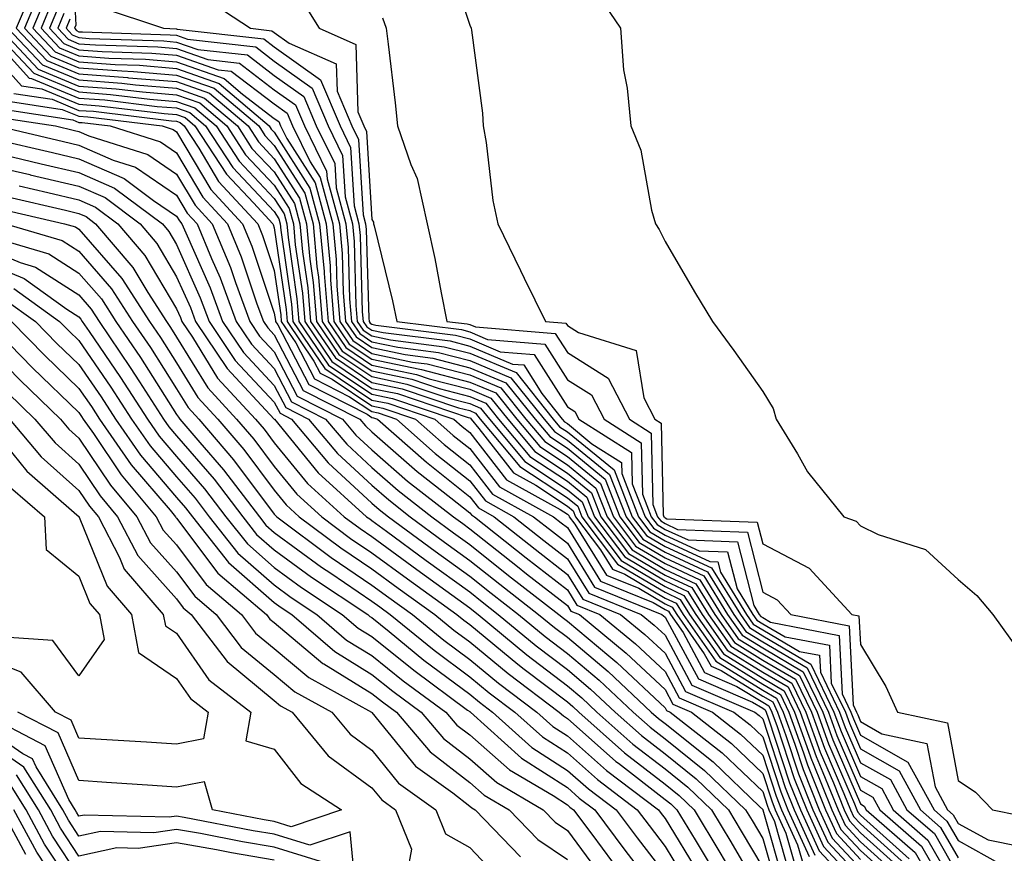
# Model space of a CAD drawing. Units: inches. Extents: x 1018643 to 1021283, y 7226618 to 7229258.
# Drawn here: x 1019472 to 1019573, y 7227217 to 7227303 of the extents above; entities that cross this region are included whole.
import ezdxf

# ---------------------------------------------------------------- set-up
doc = ezdxf.new("R2010")
doc.units = ezdxf.units.IN
doc.header["$MEASUREMENT"] = 0
doc.layers.add('Contour_10187226', color=7, linetype='Continuous', true_color=0x4914c9)

msp = doc.modelspace()

# ---------------------------------------------------------------- linework, layer by layer
at = {"layer": 'Contour_10187226'}
for points in [[(1019477.29, 7227311.16, 3043), (1019477.72, 7227302.25, 3043), (1019477.58, 7227301.92, 3043), (1019477.81, 7227301.69, 3043), (1019478.05, 7227301.57, 3043), (1019478.42, 7227301.55, 3043), (1019487.39, 7227301.26, 3043), (1019488.05, 7227301.2, 3043), (1019489.16, 7227300.81, 3043), (1019496.15, 7227300.01, 3043), (1019498.05, 7227298.56, 3043), (1019501.92, 7227295.79, 3043), (1019503.56, 7227291.92, 3043), (1019505.04, 7227288.91, 3043), (1019505.31, 7227284.65, 3043), (1019506.06, 7227281.92, 3043), (1019506.22, 7227280.08, 3043), (1019506.41, 7227273.56, 3043), (1019506.55, 7227271.92, 3043), (1019507.15, 7227271.02, 3043), (1019508.05, 7227270.44, 3043), (1019509.94, 7227270.03, 3043), (1019515.45, 7227269.32, 3043), (1019518.05, 7227268.66, 3043), (1019522.8, 7227266.67, 3043), (1019526.6, 7227261.92, 3043), (1019527.26, 7227261.14, 3043), (1019528.05, 7227260.61, 3043), (1019532.84, 7227256.71, 3043), (1019534.7, 7227251.92, 3043), (1019536.15, 7227250.01, 3043), (1019538.05, 7227248.87, 3043), (1019542.81, 7227246.69, 3043), (1019545.76, 7227241.92, 3043), (1019546.7, 7227240.57, 3043), (1019548.05, 7227239.73, 3043), (1019552.98, 7227236.84, 3043), (1019555.34, 7227231.92, 3043), (1019556.07, 7227229.93, 3043), (1019558.05, 7227225.34, 3043), (1019560.23, 7227224.11, 3043), (1019561.42, 7227221.92, 3043), (1019564.96, 7227218.83, 3043), (1019568.05, 7227213.44, 3043)], [(1019515.65, 7227309.52, 3048), (1019518.05, 7227302.25, 3048), (1019518.22, 7227301.92, 3048), (1019518.23, 7227301.74, 3048), (1019519.35, 7227293.23, 3048), (1019519.43, 7227291.92, 3048), (1019519.74, 7227290.24, 3048), (1019520.42, 7227284.28, 3048), (1019520.94, 7227281.92, 3048), (1019523.24, 7227277.12, 3048), (1019523.62, 7227276.35, 3048), (1019525.81, 7227271.92, 3048), (1019527.88, 7227271.74, 3048), (1019528.05, 7227271.49, 3048), (1019529.19, 7227270.77, 3048), (1019535.09, 7227268.95, 3048), (1019535.87, 7227264.09, 3048), (1019537, 7227261.92, 3048), (1019537.64, 7227261.51, 3048), (1019537.86, 7227252.12, 3048), (1019537.93, 7227251.92, 3048), (1019537.98, 7227251.86, 3048), (1019538.05, 7227251.82, 3048), (1019538.25, 7227251.72, 3048), (1019547.48, 7227251.35, 3048), (1019548.05, 7227249.15, 3048), (1019552.79, 7227246.65, 3048), (1019557.16, 7227241.92, 3048), (1019557.9, 7227241.78, 3048), (1019558.05, 7227238.83, 3048), (1019560.67, 7227234.54, 3048), (1019561.85, 7227231.92, 3048), (1019566.95, 7227230.83, 3048), (1019568.05, 7227224.91, 3048), (1019569.84, 7227223.72, 3048), (1019571.56, 7227221.92, 3048), (1019576.96, 7227220.83, 3048)], [(1019473.52, 7227306.45, 3036), (1019471.62, 7227301.92, 3036), (1019474.75, 7227298.62, 3036), (1019478.05, 7227297.25, 3036), (1019483.01, 7227296.88, 3036), (1019483.11, 7227296.86, 3036), (1019488.05, 7227296.47, 3036), (1019491.41, 7227295.28, 3036), (1019495.36, 7227291.92, 3036), (1019496.42, 7227290.3, 3036), (1019498.05, 7227288.56, 3036), (1019500.64, 7227284.52, 3036), (1019501.35, 7227281.92, 3036), (1019501.68, 7227278.29, 3036), (1019502.02, 7227275.9, 3036), (1019502.36, 7227271.92, 3036), (1019504.65, 7227268.52, 3036), (1019508.05, 7227266.26, 3036), (1019511.63, 7227265.49, 3036), (1019515.9, 7227264.07, 3036), (1019518.05, 7227263.5, 3036), (1019519.17, 7227263.03, 3036), (1019520.07, 7227261.92, 3036), (1019523.7, 7227257.58, 3036), (1019528.05, 7227254.69, 3036), (1019529.58, 7227253.44, 3036), (1019530.18, 7227251.92, 3036), (1019533.56, 7227247.43, 3036), (1019538.05, 7227244.77, 3036), (1019539.99, 7227243.87, 3036), (1019541.2, 7227241.92, 3036), (1019544.03, 7227237.9, 3036), (1019548.05, 7227235.4, 3036), (1019550.25, 7227234.11, 3036), (1019551.3, 7227231.92, 3036), (1019553.09, 7227226.96, 3036), (1019553.16, 7227226.82, 3036), (1019555.12, 7227221.92, 3036), (1019556.04, 7227219.91, 3036), (1019558.05, 7227217.74, 3036), (1019561.12, 7227214.99, 3036)], [(1019474.11, 7227305.85, 3037), (1019472.47, 7227301.92, 3037), (1019475.18, 7227299.05, 3037), (1019478.05, 7227297.86, 3037), (1019482.43, 7227297.55, 3037), (1019483.63, 7227297.51, 3037), (1019488.05, 7227297.13, 3037), (1019491.91, 7227295.79, 3037), (1019496.45, 7227291.92, 3037), (1019497.08, 7227290.94, 3037), (1019498.05, 7227289.93, 3037), (1019501.17, 7227285.05, 3037), (1019502.02, 7227281.92, 3037), (1019502.42, 7227277.55, 3037), (1019502.58, 7227276.45, 3037), (1019502.95, 7227271.92, 3037), (1019505.01, 7227268.87, 3037), (1019508.05, 7227266.84, 3037), (1019512.12, 7227266, 3037), (1019514.92, 7227265.06, 3037), (1019518.05, 7227264.24, 3037), (1019519.69, 7227263.56, 3037), (1019521.01, 7227261.92, 3037), (1019524.21, 7227258.09, 3037), (1019528.05, 7227255.55, 3037), (1019530.04, 7227253.91, 3037), (1019530.82, 7227251.92, 3037), (1019533.93, 7227247.8, 3037), (1019538.05, 7227245.36, 3037), (1019540.39, 7227244.26, 3037), (1019541.85, 7227241.92, 3037), (1019544.41, 7227238.27, 3037), (1019548.05, 7227236.02, 3037), (1019550.64, 7227234.5, 3037), (1019551.88, 7227231.92, 3037), (1019553.52, 7227227.39, 3037), (1019554.22, 7227225.75, 3037), (1019555.76, 7227221.92, 3037), (1019556.48, 7227220.36, 3037), (1019558.05, 7227218.66, 3037), (1019561.59, 7227215.47, 3037)], [(1019474.72, 7227305.26, 3038), (1019473.32, 7227301.92, 3038), (1019475.62, 7227299.5, 3038), (1019478.05, 7227298.48, 3038), (1019481.76, 7227298.21, 3038), (1019484.25, 7227298.13, 3038), (1019488.05, 7227297.82, 3038), (1019492.41, 7227296.28, 3038), (1019497.53, 7227291.92, 3038), (1019497.74, 7227291.61, 3038), (1019498.05, 7227291.28, 3038), (1019501.7, 7227285.57, 3038), (1019502.69, 7227281.92, 3038), (1019503.15, 7227277.02, 3038), (1019503.15, 7227276.82, 3038), (1019503.56, 7227271.92, 3038), (1019505.36, 7227269.24, 3038), (1019508.05, 7227267.45, 3038), (1019512.62, 7227266.49, 3038), (1019513.92, 7227266.04, 3038), (1019518.05, 7227264.99, 3038), (1019520.21, 7227264.07, 3038), (1019521.94, 7227261.92, 3038), (1019524.72, 7227258.6, 3038), (1019528.05, 7227256.39, 3038), (1019530.51, 7227254.38, 3038), (1019531.47, 7227251.92, 3038), (1019534.3, 7227248.17, 3038), (1019538.05, 7227245.94, 3038), (1019540.8, 7227244.67, 3038), (1019542.5, 7227241.92, 3038), (1019544.79, 7227238.66, 3038), (1019548.05, 7227236.65, 3038), (1019551.03, 7227234.89, 3038), (1019552.45, 7227231.92, 3038), (1019553.94, 7227227.82, 3038), (1019555.3, 7227224.67, 3038), (1019556.4, 7227221.92, 3038), (1019556.92, 7227220.79, 3038), (1019558.05, 7227219.58, 3038), (1019562.07, 7227215.94, 3038)], [(1019491.08, 7227304.95, 3045), (1019495.63, 7227301.92, 3045), (1019497.81, 7227301.67, 3045), (1019498.05, 7227301.49, 3045), (1019499.57, 7227300.4, 3045), (1019504.4, 7227298.27, 3045), (1019504.49, 7227295.49, 3045), (1019506, 7227291.92, 3045), (1019506.67, 7227290.55, 3045), (1019507.15, 7227282.82, 3045), (1019507.4, 7227281.92, 3045), (1019507.45, 7227281.31, 3045), (1019507.72, 7227272.25, 3045), (1019507.75, 7227271.92, 3045), (1019507.86, 7227271.74, 3045), (1019508.05, 7227271.63, 3045), (1019508.43, 7227271.53, 3045), (1019516.61, 7227270.49, 3045), (1019518.05, 7227270.12, 3045), (1019521.16, 7227268.81, 3045), (1019524.66, 7227268.52, 3045), (1019528.05, 7227263.17, 3045), (1019528.82, 7227262.68, 3045), (1019529.22, 7227261.92, 3045), (1019534.6, 7227258.48, 3045), (1019534.68, 7227255.28, 3045), (1019536, 7227251.92, 3045), (1019536.88, 7227250.75, 3045), (1019538.05, 7227250.05, 3045), (1019541.53, 7227248.44, 3045), (1019544.46, 7227248.33, 3045), (1019545.42, 7227244.54, 3045), (1019547.05, 7227241.92, 3045), (1019547.46, 7227241.33, 3045), (1019548.05, 7227240.96, 3045), (1019550.34, 7227239.63, 3045), (1019554.89, 7227238.76, 3045), (1019555.07, 7227234.89, 3045), (1019556.51, 7227231.92, 3045), (1019556.92, 7227230.79, 3045), (1019558.05, 7227228.15, 3045), (1019562.02, 7227225.9, 3045), (1019564.2, 7227221.92, 3045), (1019566.26, 7227220.12, 3045), (1019568.05, 7227217, 3045)], [(1019531.3, 7227305.18, 3049), (1019533.48, 7227301.92, 3049), (1019533.81, 7227297.68, 3049), (1019534.19, 7227295.79, 3049), (1019534.56, 7227291.92, 3049), (1019535.56, 7227289.44, 3049), (1019536.67, 7227283.29, 3049), (1019537.08, 7227281.92, 3049), (1019537.44, 7227281.31, 3049), (1019538.05, 7227280.08, 3049), (1019541.07, 7227274.93, 3049), (1019542.9, 7227271.92, 3049), (1019545.09, 7227268.95, 3049), (1019548.05, 7227264.75, 3049), (1019549.13, 7227262.99, 3049), (1019549.44, 7227261.92, 3049), (1019551.6, 7227258.37, 3049), (1019552.63, 7227256.51, 3049), (1019556.36, 7227251.92, 3049), (1019557.61, 7227251.47, 3049), (1019558.05, 7227250.98, 3049), (1019559.86, 7227250.1, 3049), (1019564.7, 7227248.56, 3049), (1019568.05, 7227245.49, 3049), (1019569.97, 7227243.85, 3049), (1019571.59, 7227241.92, 3049), (1019574.3, 7227238.17, 3049)], [(1019475.32, 7227304.65, 3039), (1019474.17, 7227301.92, 3039), (1019476.06, 7227299.93, 3039), (1019478.05, 7227299.11, 3039), (1019481.1, 7227298.87, 3039), (1019484.88, 7227298.76, 3039), (1019488.05, 7227298.5, 3039), (1019492.91, 7227296.78, 3039), (1019494.78, 7227295.18, 3039), (1019498.05, 7227292.7, 3039), (1019498.5, 7227292.37, 3039), (1019498.69, 7227291.92, 3039), (1019499.32, 7227290.65, 3039), (1019502.23, 7227286.1, 3039), (1019503.36, 7227281.92, 3039), (1019503.76, 7227277.62, 3039), (1019503.8, 7227276.16, 3039), (1019504.15, 7227271.92, 3039), (1019505.73, 7227269.6, 3039), (1019508.05, 7227268.05, 3039), (1019512.96, 7227267.02, 3039), (1019513.12, 7227267, 3039), (1019518.05, 7227265.71, 3039), (1019520.73, 7227264.6, 3039), (1019522.87, 7227261.92, 3039), (1019525.23, 7227259.11, 3039), (1019528.05, 7227257.23, 3039), (1019530.98, 7227254.85, 3039), (1019532.12, 7227251.92, 3039), (1019534.67, 7227248.54, 3039), (1019538.05, 7227246.53, 3039), (1019541.2, 7227245.06, 3039), (1019543.15, 7227241.92, 3039), (1019545.17, 7227239.05, 3039), (1019548.05, 7227237.25, 3039), (1019551.42, 7227235.28, 3039), (1019553.04, 7227231.92, 3039), (1019554.37, 7227228.23, 3039), (1019556.37, 7227223.6, 3039), (1019557.04, 7227221.92, 3039), (1019557.36, 7227221.24, 3039), (1019558.05, 7227220.49, 3039), (1019562.56, 7227216.43, 3039)], [(1019475.92, 7227304.05, 3040), (1019475.02, 7227301.92, 3040), (1019476.5, 7227300.36, 3040), (1019478.05, 7227299.71, 3040), (1019480.42, 7227299.54, 3040), (1019485.5, 7227299.38, 3040), (1019488.05, 7227299.17, 3040), (1019492.3, 7227297.68, 3040), (1019493.65, 7227297.53, 3040), (1019498.05, 7227294.17, 3040), (1019499.36, 7227293.23, 3040), (1019499.91, 7227291.92, 3040), (1019501.71, 7227288.25, 3040), (1019502.76, 7227286.63, 3040), (1019504.04, 7227281.92, 3040), (1019504.38, 7227278.25, 3040), (1019504.46, 7227275.51, 3040), (1019504.75, 7227271.92, 3040), (1019506.09, 7227269.95, 3040), (1019508.05, 7227268.64, 3040), (1019512.2, 7227267.76, 3040), (1019513.7, 7227267.56, 3040), (1019518.05, 7227266.45, 3040), (1019521.24, 7227265.1, 3040), (1019523.8, 7227261.92, 3040), (1019525.74, 7227259.62, 3040), (1019528.05, 7227258.07, 3040), (1019531.44, 7227255.32, 3040), (1019532.77, 7227251.92, 3040), (1019535.03, 7227248.91, 3040), (1019538.05, 7227247.12, 3040), (1019541.6, 7227245.47, 3040), (1019543.8, 7227241.92, 3040), (1019545.55, 7227239.42, 3040), (1019548.05, 7227237.88, 3040), (1019551.81, 7227235.67, 3040), (1019553.62, 7227231.92, 3040), (1019554.79, 7227228.66, 3040), (1019557.43, 7227222.53, 3040), (1019557.68, 7227221.92, 3040), (1019557.8, 7227221.67, 3040), (1019558.05, 7227221.39, 3040), (1019563.04, 7227216.9, 3040)], [(1019480.21, 7227304.07, 3044), (1019486.71, 7227301.92, 3044), (1019488.01, 7227301.88, 3044), (1019488.05, 7227301.88, 3044), (1019488.12, 7227301.84, 3044), (1019496.98, 7227300.85, 3044), (1019498.05, 7227300.03, 3044), (1019502.78, 7227296.65, 3044), (1019504.78, 7227291.92, 3044), (1019505.86, 7227289.73, 3044), (1019506.23, 7227283.74, 3044), (1019506.72, 7227281.92, 3044), (1019506.84, 7227280.71, 3044), (1019507.06, 7227272.9, 3044), (1019507.15, 7227271.92, 3044), (1019507.51, 7227271.37, 3044), (1019508.05, 7227271.02, 3044), (1019509.18, 7227270.79, 3044), (1019516.04, 7227269.91, 3044), (1019518.05, 7227269.38, 3044), (1019522.42, 7227267.55, 3044), (1019523.59, 7227267.47, 3044), (1019525.43, 7227264.54, 3044), (1019527.53, 7227261.92, 3044), (1019527.77, 7227261.65, 3044), (1019528.05, 7227261.45, 3044), (1019530.57, 7227259.4, 3044), (1019533.6, 7227257.47, 3044), (1019533.63, 7227256.35, 3044), (1019535.34, 7227251.92, 3044), (1019536.51, 7227250.38, 3044), (1019538.05, 7227249.46, 3044), (1019542.62, 7227247.35, 3044), (1019543.45, 7227247.31, 3044), (1019543.72, 7227246.26, 3044), (1019546.4, 7227241.92, 3044), (1019547.08, 7227240.94, 3044), (1019548.05, 7227240.36, 3044), (1019551.83, 7227238.13, 3044), (1019553.87, 7227237.74, 3044), (1019553.96, 7227236, 3044), (1019555.92, 7227231.92, 3044), (1019556.49, 7227230.36, 3044), (1019558.05, 7227226.74, 3044), (1019561.13, 7227225.01, 3044), (1019562.81, 7227221.92, 3044), (1019565.62, 7227219.48, 3044), (1019568.05, 7227215.22, 3044)], [(1019500.88, 7227304.75, 3046), (1019502.63, 7227301.92, 3046), (1019506.4, 7227300.26, 3046), (1019506.59, 7227293.37, 3046), (1019507.21, 7227291.92, 3046), (1019507.49, 7227291.35, 3046), (1019508.05, 7227282.33, 3046), (1019508.19, 7227282.06, 3046), (1019508.22, 7227281.92, 3046), (1019508.26, 7227281.71, 3046), (1019510.15, 7227274.03, 3046), (1019510.58, 7227271.92, 3046), (1019517.2, 7227271.08, 3046), (1019518.05, 7227270.85, 3046), (1019519.89, 7227270.08, 3046), (1019525.74, 7227269.6, 3046), (1019528.05, 7227265.94, 3046), (1019530.53, 7227264.4, 3046), (1019531.81, 7227261.92, 3046), (1019535.62, 7227259.48, 3046), (1019535.75, 7227254.22, 3046), (1019536.64, 7227251.92, 3046), (1019537.25, 7227251.12, 3046), (1019538.05, 7227250.63, 3046), (1019540.43, 7227249.54, 3046), (1019545.46, 7227249.34, 3046), (1019547.13, 7227242.84, 3046), (1019547.7, 7227241.92, 3046), (1019547.84, 7227241.71, 3046), (1019548.05, 7227241.59, 3046), (1019548.85, 7227241.12, 3046), (1019555.89, 7227239.75, 3046), (1019556.18, 7227233.8, 3046), (1019557.08, 7227231.92, 3046), (1019557.34, 7227231.22, 3046), (1019558.05, 7227229.56, 3046), (1019562.92, 7227226.8, 3046), (1019565.59, 7227221.92, 3046), (1019566.91, 7227220.77, 3046), (1019568.05, 7227218.78, 3046), (1019572.46, 7227216.33, 3046)], [(1019476.52, 7227303.44, 3041), (1019475.88, 7227301.92, 3041), (1019476.94, 7227300.81, 3041), (1019478.05, 7227300.34, 3041), (1019479.76, 7227300.22, 3041), (1019486.13, 7227300.01, 3041), (1019488.05, 7227299.85, 3041), (1019491.25, 7227298.72, 3041), (1019494.48, 7227298.35, 3041), (1019498.05, 7227295.63, 3041), (1019500.21, 7227294.09, 3041), (1019501.13, 7227291.92, 3041), (1019503.41, 7227287.29, 3041), (1019503.46, 7227286.51, 3041), (1019504.71, 7227281.92, 3041), (1019504.99, 7227278.85, 3041), (1019505.11, 7227274.87, 3041), (1019505.35, 7227271.92, 3041), (1019506.44, 7227270.32, 3041), (1019508.05, 7227269.24, 3041), (1019511.45, 7227268.52, 3041), (1019514.29, 7227268.15, 3041), (1019518.05, 7227267.17, 3041), (1019521.76, 7227265.63, 3041), (1019524.74, 7227261.92, 3041), (1019526.24, 7227260.12, 3041), (1019528.05, 7227258.93, 3041), (1019531.91, 7227255.77, 3041), (1019533.41, 7227251.92, 3041), (1019535.4, 7227249.28, 3041), (1019538.05, 7227247.7, 3041), (1019542.01, 7227245.87, 3041), (1019544.46, 7227241.92, 3041), (1019545.93, 7227239.81, 3041), (1019548.05, 7227238.5, 3041), (1019552.2, 7227236.06, 3041), (1019554.19, 7227231.92, 3041), (1019555.22, 7227229.09, 3041), (1019558.05, 7227222.53, 3041), (1019558.43, 7227222.31, 3041), (1019558.65, 7227221.92, 3041), (1019563.67, 7227217.55, 3041), (1019565.34, 7227214.62, 3041)], [(1019477.12, 7227302.86, 3042), (1019476.73, 7227301.92, 3042), (1019477.37, 7227301.24, 3042), (1019478.05, 7227300.96, 3042), (1019479.09, 7227300.88, 3042), (1019486.75, 7227300.63, 3042), (1019488.05, 7227300.51, 3042), (1019490.21, 7227299.75, 3042), (1019495.31, 7227299.19, 3042), (1019498.05, 7227297.1, 3042), (1019501.07, 7227294.93, 3042), (1019502.35, 7227291.92, 3042), (1019504.23, 7227288.09, 3042), (1019504.39, 7227285.59, 3042), (1019505.38, 7227281.92, 3042), (1019505.61, 7227279.48, 3042), (1019505.76, 7227274.21, 3042), (1019505.95, 7227271.92, 3042), (1019506.8, 7227270.67, 3042), (1019508.05, 7227269.83, 3042), (1019510.7, 7227269.28, 3042), (1019514.87, 7227268.74, 3042), (1019518.05, 7227267.92, 3042), (1019522.28, 7227266.14, 3042), (1019525.67, 7227261.92, 3042), (1019526.75, 7227260.63, 3042), (1019528.05, 7227259.77, 3042), (1019532.37, 7227256.24, 3042), (1019534.06, 7227251.92, 3042), (1019535.77, 7227249.63, 3042), (1019538.05, 7227248.29, 3042), (1019542.41, 7227246.28, 3042), (1019545.1, 7227241.92, 3042), (1019546.31, 7227240.18, 3042), (1019548.05, 7227239.11, 3042), (1019552.59, 7227236.45, 3042), (1019554.77, 7227231.92, 3042), (1019555.64, 7227229.52, 3042), (1019558.05, 7227223.93, 3042), (1019559.33, 7227223.21, 3042), (1019560.03, 7227221.92, 3042), (1019564.32, 7227218.19, 3042), (1019567.71, 7227212.25, 3042)], [(1019509.12, 7227302.99, 3047), (1019509.51, 7227301.92, 3047), (1019509.69, 7227300.28, 3047), (1019510.42, 7227294.28, 3047), (1019510.67, 7227291.92, 3047), (1019512.01, 7227287.96, 3047), (1019512.68, 7227286.55, 3047), (1019513.71, 7227281.92, 3047), (1019514.5, 7227278.37, 3047), (1019515.12, 7227274.85, 3047), (1019515.72, 7227271.92, 3047), (1019517.79, 7227271.65, 3047), (1019518.05, 7227271.59, 3047), (1019518.63, 7227271.35, 3047), (1019526.81, 7227270.67, 3047), (1019528.05, 7227268.72, 3047), (1019532.24, 7227266.12, 3047), (1019534.4, 7227261.92, 3047), (1019536.62, 7227260.49, 3047), (1019536.8, 7227253.17, 3047), (1019537.29, 7227251.92, 3047), (1019537.62, 7227251.49, 3047), (1019538.05, 7227251.24, 3047), (1019539.34, 7227250.63, 3047), (1019546.48, 7227250.34, 3047), (1019548.05, 7227244.21, 3047), (1019549.54, 7227243.42, 3047), (1019550.93, 7227241.92, 3047), (1019556.9, 7227240.77, 3047), (1019557.3, 7227232.68, 3047), (1019557.66, 7227231.92, 3047), (1019557.77, 7227231.63, 3047), (1019558.05, 7227230.96, 3047), (1019560.25, 7227229.71, 3047), (1019564.86, 7227228.72, 3047), (1019565.69, 7227224.28, 3047), (1019566.98, 7227221.92, 3047), (1019567.55, 7227221.41, 3047), (1019568.05, 7227220.53, 3047), (1019571.12, 7227218.85, 3047), (1019574.33, 7227218.21, 3047)], [(1019469.08, 7227301.92, 3033), (1019473.43, 7227297.31, 3033), (1019478.05, 7227295.4, 3033), (1019481.28, 7227295.14, 3033), (1019485.32, 7227294.65, 3033), (1019488.05, 7227294.44, 3033), (1019489.91, 7227293.78, 3033), (1019492.09, 7227291.92, 3033), (1019494.45, 7227288.33, 3033), (1019498.05, 7227284.5, 3033), (1019499.06, 7227282.94, 3033), (1019499.33, 7227281.92, 3033), (1019499.47, 7227280.51, 3033), (1019500.37, 7227274.24, 3033), (1019500.56, 7227271.92, 3033), (1019503.59, 7227267.45, 3033), (1019508.05, 7227264.46, 3033), (1019510.16, 7227264.03, 3033), (1019516.42, 7227261.92, 3033), (1019517.29, 7227261.16, 3033), (1019518.05, 7227260.55, 3033), (1019521.82, 7227255.69, 3033), (1019527.32, 7227252.66, 3033), (1019528.05, 7227252.17, 3033), (1019528.19, 7227252.06, 3033), (1019528.24, 7227251.92, 3033), (1019528.82, 7227251.16, 3033), (1019532.06, 7227245.94, 3033), (1019535.38, 7227244.6, 3033), (1019538.05, 7227243.01, 3033), (1019538.79, 7227242.66, 3033), (1019539.25, 7227241.92, 3033), (1019542.06, 7227237.9, 3033), (1019542.76, 7227236.63, 3033), (1019543.78, 7227236.18, 3033), (1019548.05, 7227233.54, 3033), (1019549.08, 7227232.96, 3033), (1019549.57, 7227231.92, 3033), (1019550.42, 7227229.54, 3033), (1019551.72, 7227225.59, 3033), (1019553.19, 7227221.92, 3033), (1019554.72, 7227218.6, 3033), (1019558.05, 7227215.01, 3033)], [(1019469.92, 7227301.92, 3034), (1019473.87, 7227297.74, 3034), (1019478.05, 7227296, 3034), (1019481.86, 7227295.73, 3034), (1019484.57, 7227295.4, 3034), (1019488.05, 7227295.1, 3034), (1019490.41, 7227294.28, 3034), (1019493.19, 7227291.92, 3034), (1019495.11, 7227288.97, 3034), (1019498.05, 7227285.87, 3034), (1019499.58, 7227283.46, 3034), (1019500, 7227281.92, 3034), (1019500.2, 7227279.77, 3034), (1019500.92, 7227274.79, 3034), (1019501.16, 7227271.92, 3034), (1019503.94, 7227267.82, 3034), (1019508.05, 7227265.06, 3034), (1019510.65, 7227264.52, 3034), (1019517.88, 7227262.08, 3034), (1019518.05, 7227262.04, 3034), (1019518.14, 7227262, 3034), (1019518.21, 7227261.92, 3034), (1019519, 7227260.96, 3034), (1019522.54, 7227256.41, 3034), (1019524.83, 7227255.14, 3034), (1019528.05, 7227253.01, 3034), (1019528.66, 7227252.53, 3034), (1019528.89, 7227251.92, 3034), (1019531.44, 7227248.52, 3034), (1019532.68, 7227246.55, 3034), (1019533.94, 7227246.04, 3034), (1019538.05, 7227243.6, 3034), (1019539.19, 7227243.07, 3034), (1019539.91, 7227241.92, 3034), (1019543.26, 7227237.13, 3034), (1019548.05, 7227234.17, 3034), (1019549.47, 7227233.35, 3034), (1019550.15, 7227231.92, 3034), (1019551.33, 7227228.64, 3034), (1019552.18, 7227226.04, 3034), (1019553.83, 7227221.92, 3034), (1019555.16, 7227219.03, 3034), (1019558.05, 7227215.92, 3034)], [(1019470.77, 7227301.92, 3035), (1019474.31, 7227298.17, 3035), (1019478.05, 7227296.63, 3035), (1019482.43, 7227296.3, 3035), (1019483.84, 7227296.12, 3035), (1019488.05, 7227295.79, 3035), (1019490.91, 7227294.77, 3035), (1019494.27, 7227291.92, 3035), (1019495.76, 7227289.63, 3035), (1019498.05, 7227287.21, 3035), (1019500.11, 7227283.99, 3035), (1019500.68, 7227281.92, 3035), (1019500.94, 7227279.03, 3035), (1019501.48, 7227275.34, 3035), (1019501.76, 7227271.92, 3035), (1019504.3, 7227268.17, 3035), (1019508.05, 7227265.65, 3035), (1019511.14, 7227265.01, 3035), (1019516.9, 7227263.07, 3035), (1019518.05, 7227262.78, 3035), (1019518.66, 7227262.53, 3035), (1019519.13, 7227261.92, 3035), (1019523.2, 7227257.08, 3035), (1019528.05, 7227253.85, 3035), (1019529.11, 7227252.99, 3035), (1019529.53, 7227251.92, 3035), (1019533.2, 7227247.06, 3035), (1019538.05, 7227244.19, 3035), (1019539.59, 7227243.46, 3035), (1019540.55, 7227241.92, 3035), (1019543.65, 7227237.51, 3035), (1019548.05, 7227234.79, 3035), (1019549.86, 7227233.74, 3035), (1019550.73, 7227231.92, 3035), (1019552.23, 7227227.74, 3035), (1019552.64, 7227226.51, 3035), (1019554.48, 7227221.92, 3035), (1019555.6, 7227219.48, 3035), (1019558.05, 7227216.84, 3035)], [(1019468.05, 7227300.59, 3031), (1019472.17, 7227296.04, 3031), (1019474.24, 7227295.73, 3031), (1019478.05, 7227294.15, 3031), (1019480.12, 7227293.99, 3031), (1019486.78, 7227293.19, 3031), (1019488.05, 7227293.09, 3031), (1019488.91, 7227292.78, 3031), (1019489.92, 7227291.92, 3031), (1019493.14, 7227287, 3031), (1019495.91, 7227284.05, 3031), (1019497.9, 7227281.92, 3031), (1019497.94, 7227281.82, 3031), (1019498.05, 7227281.51, 3031), (1019499.26, 7227273.13, 3031), (1019499.36, 7227271.92, 3031), (1019502.11, 7227267.86, 3031), (1019502.75, 7227266.63, 3031), (1019503.96, 7227266, 3031), (1019508.05, 7227263.27, 3031), (1019509.17, 7227263.03, 3031), (1019512.5, 7227261.92, 3031), (1019515.45, 7227259.32, 3031), (1019518.05, 7227257.25, 3031), (1019520.38, 7227254.24, 3031), (1019524.6, 7227251.92, 3031), (1019526.53, 7227250.4, 3031), (1019528.05, 7227249.21, 3031), (1019530.84, 7227244.71, 3031), (1019537.73, 7227241.92, 3031), (1019537.9, 7227241.78, 3031), (1019538.05, 7227241.65, 3031), (1019541.46, 7227235.32, 3031), (1019547.02, 7227232.94, 3031), (1019548.05, 7227232.31, 3031), (1019548.29, 7227232.17, 3031), (1019548.41, 7227231.92, 3031), (1019548.62, 7227231.35, 3031), (1019550.8, 7227224.67, 3031), (1019551.91, 7227221.92, 3031), (1019553.84, 7227217.72, 3031), (1019558.05, 7227213.19, 3031)], [(1019471.15, 7227298.81, 3032), (1019472.95, 7227296.82, 3032), (1019473.18, 7227296.78, 3032), (1019478.05, 7227294.77, 3032), (1019480.71, 7227294.58, 3032), (1019486.05, 7227293.91, 3032), (1019488.05, 7227293.76, 3032), (1019489.41, 7227293.29, 3032), (1019491.01, 7227291.92, 3032), (1019493.79, 7227287.66, 3032), (1019498.05, 7227283.15, 3032), (1019498.53, 7227282.41, 3032), (1019498.66, 7227281.92, 3032), (1019498.72, 7227281.26, 3032), (1019499.82, 7227273.68, 3032), (1019499.96, 7227271.92, 3032), (1019503.23, 7227267.1, 3032), (1019508.05, 7227263.87, 3032), (1019509.66, 7227263.54, 3032), (1019514.47, 7227261.92, 3032), (1019516.37, 7227260.24, 3032), (1019518.05, 7227258.91, 3032), (1019521.1, 7227254.97, 3032), (1019526.62, 7227251.92, 3032), (1019527.42, 7227251.3, 3032), (1019528.05, 7227250.81, 3032), (1019531.46, 7227245.32, 3032), (1019536.82, 7227243.15, 3032), (1019538.05, 7227242.43, 3032), (1019538.39, 7227242.25, 3032), (1019538.61, 7227241.92, 3032), (1019539.9, 7227240.08, 3032), (1019542.1, 7227235.98, 3032), (1019545.4, 7227234.56, 3032), (1019548.05, 7227232.94, 3032), (1019548.68, 7227232.56, 3032), (1019548.99, 7227231.92, 3032), (1019549.52, 7227230.46, 3032), (1019551.26, 7227225.12, 3032), (1019552.55, 7227221.92, 3032), (1019554.28, 7227218.15, 3032), (1019558.05, 7227214.11, 3032)], [(1019471.39, 7227295.26, 3030), (1019475.3, 7227294.67, 3030), (1019478.05, 7227293.52, 3030), (1019479.54, 7227293.42, 3030), (1019487.52, 7227292.45, 3030), (1019488.05, 7227292.41, 3030), (1019488.41, 7227292.27, 3030), (1019488.83, 7227291.92, 3030), (1019490.31, 7227289.65, 3030), (1019492.35, 7227286.22, 3030), (1019496.35, 7227281.92, 3030), (1019496.85, 7227280.71, 3030), (1019498.05, 7227277.13, 3030), (1019498.71, 7227272.58, 3030), (1019498.76, 7227271.92, 3030), (1019500.26, 7227269.71, 3030), (1019502.16, 7227266.04, 3030), (1019505.76, 7227264.21, 3030), (1019508.05, 7227262.68, 3030), (1019508.67, 7227262.55, 3030), (1019510.55, 7227261.92, 3030), (1019514.53, 7227258.4, 3030), (1019518.05, 7227255.61, 3030), (1019519.66, 7227253.54, 3030), (1019522.58, 7227251.92, 3030), (1019525.63, 7227249.5, 3030), (1019528.05, 7227247.62, 3030), (1019530.24, 7227244.11, 3030), (1019535.62, 7227241.92, 3030), (1019536.95, 7227240.83, 3030), (1019538.05, 7227239.79, 3030), (1019540.8, 7227234.67, 3030), (1019547.25, 7227231.92, 3030), (1019547.7, 7227231.57, 3030), (1019548.05, 7227231.24, 3030), (1019550.34, 7227224.22, 3030), (1019551.26, 7227221.92, 3030), (1019553.4, 7227217.27, 3030)], [(1019470.61, 7227294.48, 3029), (1019476.35, 7227293.62, 3029), (1019478.05, 7227292.92, 3029), (1019478.97, 7227292.84, 3029), (1019486.57, 7227291.92, 3029), (1019487.69, 7227291.57, 3029), (1019488.05, 7227291.31, 3029), (1019491.55, 7227285.42, 3029), (1019494.8, 7227281.92, 3029), (1019495.76, 7227279.62, 3029), (1019498.05, 7227272.76, 3029), (1019498.16, 7227272.02, 3029), (1019498.17, 7227271.92, 3029), (1019498.41, 7227271.57, 3029), (1019501.58, 7227265.46, 3029), (1019507.55, 7227262.41, 3029), (1019508.05, 7227262.08, 3029), (1019508.19, 7227262.06, 3029), (1019508.6, 7227261.92, 3029), (1019513.62, 7227257.49, 3029), (1019518.05, 7227253.97, 3029), (1019518.95, 7227252.82, 3029), (1019520.56, 7227251.92, 3029), (1019524.74, 7227248.6, 3029), (1019528.05, 7227246.02, 3029), (1019529.62, 7227243.5, 3029), (1019533.5, 7227241.92, 3029), (1019535.99, 7227239.87, 3029), (1019538.05, 7227237.94, 3029), (1019540.16, 7227234.03, 3029), (1019545.08, 7227231.92, 3029), (1019546.75, 7227230.61, 3029), (1019548.05, 7227229.38, 3029), (1019549.89, 7227223.76, 3029), (1019550.62, 7227221.92, 3029), (1019552.82, 7227217.15, 3029)], [(1019469.04, 7227292.92, 3027), (1019475.65, 7227291.92, 3027), (1019477.6, 7227291.47, 3027), (1019478.05, 7227291.35, 3027), (1019479.05, 7227290.92, 3027), (1019485.12, 7227288.99, 3027), (1019488.05, 7227287, 3027), (1019489.94, 7227283.81, 3027), (1019491.7, 7227281.92, 3027), (1019493.56, 7227277.43, 3027), (1019494.07, 7227275.9, 3027), (1019495.54, 7227271.92, 3027), (1019496.55, 7227270.42, 3027), (1019498.05, 7227268.81, 3027), (1019500.4, 7227264.26, 3027), (1019505.04, 7227261.92, 3027), (1019506.41, 7227260.28, 3027), (1019508.05, 7227258.78, 3027), (1019511.7, 7227255.57, 3027), (1019516.38, 7227251.92, 3027), (1019517.34, 7227251.22, 3027), (1019518.05, 7227250.69, 3027), (1019522.94, 7227246.82, 3027), (1019523.88, 7227246.08, 3027), (1019528.05, 7227242.84, 3027), (1019528.4, 7227242.27, 3027), (1019529.28, 7227241.92, 3027), (1019534.08, 7227237.96, 3027), (1019538.05, 7227234.22, 3027), (1019538.86, 7227232.72, 3027), (1019540.75, 7227231.92, 3027), (1019544.85, 7227228.72, 3027), (1019548.05, 7227225.65, 3027), (1019548.97, 7227222.84, 3027), (1019549.34, 7227221.92, 3027), (1019550.43, 7227219.54, 3027), (1019551.59, 7227215.47, 3027)], [(1019469.82, 7227293.7, 3028), (1019477.42, 7227292.56, 3028), (1019478.05, 7227292.29, 3028), (1019478.39, 7227292.27, 3028), (1019481.24, 7227291.92, 3028), (1019486.4, 7227290.28, 3028), (1019488.05, 7227289.17, 3028), (1019490.75, 7227284.62, 3028), (1019493.26, 7227281.92, 3028), (1019494.65, 7227278.52, 3028), (1019496.27, 7227273.7, 3028), (1019496.93, 7227271.92, 3028), (1019497.38, 7227271.26, 3028), (1019498.05, 7227270.53, 3028), (1019500.99, 7227264.85, 3028), (1019506.79, 7227261.92, 3028), (1019507.37, 7227261.24, 3028), (1019508.05, 7227260.61, 3028), (1019512.68, 7227256.55, 3028), (1019516.12, 7227253.85, 3028), (1019518.05, 7227252.33, 3028), (1019518.23, 7227252.1, 3028), (1019518.55, 7227251.92, 3028), (1019523.84, 7227247.7, 3028), (1019528.05, 7227244.44, 3028), (1019529.02, 7227242.88, 3028), (1019531.39, 7227241.92, 3028), (1019535.03, 7227238.91, 3028), (1019538.05, 7227236.08, 3028), (1019539.51, 7227233.38, 3028), (1019542.91, 7227231.92, 3028), (1019545.79, 7227229.67, 3028), (1019548.05, 7227227.51, 3028), (1019549.43, 7227223.31, 3028), (1019549.98, 7227221.92, 3028), (1019551.62, 7227218.35, 3028), (1019552.26, 7227216.12, 3028)], [(1019469.63, 7227291.92, 3026), (1019476.46, 7227290.34, 3026), (1019478.05, 7227289.97, 3026), (1019481.54, 7227288.42, 3026), (1019483.83, 7227287.7, 3026), (1019488.05, 7227284.85, 3026), (1019489.13, 7227283.01, 3026), (1019490.15, 7227281.92, 3026), (1019491.62, 7227278.35, 3026), (1019492.5, 7227276.37, 3026), (1019494.14, 7227271.92, 3026), (1019495.71, 7227269.58, 3026), (1019498.05, 7227267.1, 3026), (1019499.82, 7227263.68, 3026), (1019503.29, 7227261.92, 3026), (1019505.46, 7227259.34, 3026), (1019508.05, 7227256.96, 3026), (1019510.74, 7227254.6, 3026), (1019514.16, 7227251.92, 3026), (1019516.4, 7227250.28, 3026), (1019518.05, 7227249.07, 3026), (1019522.04, 7227245.9, 3026), (1019527.18, 7227241.92, 3026), (1019527.66, 7227241.53, 3026), (1019528.05, 7227241.22, 3026), (1019532.28, 7227237.68, 3026), (1019533.12, 7227237, 3026), (1019538.05, 7227232.37, 3026), (1019538.21, 7227232.08, 3026), (1019538.58, 7227231.92, 3026), (1019543.9, 7227227.76, 3026), (1019548.05, 7227223.8, 3026), (1019548.51, 7227222.39, 3026), (1019548.69, 7227221.92, 3026), (1019549.25, 7227220.73, 3026), (1019550.94, 7227214.81, 3026)], [(1019469.4, 7227290.57, 3025), (1019475.33, 7227289.21, 3025), (1019478.05, 7227288.56, 3025), (1019482.67, 7227286.53, 3025), (1019485.69, 7227284.28, 3025), (1019488.05, 7227282.68, 3025), (1019488.33, 7227282.21, 3025), (1019488.6, 7227281.92, 3025), (1019488.99, 7227280.98, 3025), (1019491.49, 7227275.36, 3025), (1019492.76, 7227271.92, 3025), (1019494.88, 7227268.74, 3025), (1019498.05, 7227265.36, 3025), (1019499.22, 7227263.09, 3025), (1019501.55, 7227261.92, 3025), (1019504.51, 7227258.38, 3025), (1019508.05, 7227255.14, 3025), (1019509.76, 7227253.64, 3025), (1019511.96, 7227251.92, 3025), (1019515.46, 7227249.32, 3025), (1019518.05, 7227247.45, 3025), (1019521.14, 7227245.01, 3025), (1019525.11, 7227241.92, 3025), (1019526.72, 7227240.59, 3025), (1019528.05, 7227239.58, 3025), (1019532.22, 7227236.08, 3025), (1019536.64, 7227231.92, 3025), (1019537.39, 7227231.26, 3025), (1019538.05, 7227230.75, 3025), (1019542.96, 7227226.82, 3025), (1019547.71, 7227222.25, 3025), (1019548.05, 7227221.94, 3025), (1019548.06, 7227221.92, 3025), (1019550.28, 7227214.15, 3025)], [(1019471.21, 7227288.76, 3024), (1019474.19, 7227288.05, 3024), (1019478.05, 7227287.17, 3024), (1019481.69, 7227285.57, 3024), (1019486.59, 7227281.92, 3024), (1019487.26, 7227281.12, 3024), (1019488.05, 7227279.79, 3024), (1019490.47, 7227274.34, 3024), (1019491.37, 7227271.92, 3024), (1019494.05, 7227267.92, 3024), (1019498.05, 7227263.64, 3024), (1019498.64, 7227262.51, 3024), (1019499.8, 7227261.92, 3024), (1019503.56, 7227257.43, 3024), (1019508.05, 7227253.31, 3024), (1019508.79, 7227252.66, 3024), (1019509.74, 7227251.92, 3024), (1019514.52, 7227248.38, 3024), (1019518.05, 7227245.83, 3024), (1019520.24, 7227244.11, 3024), (1019523.05, 7227241.92, 3024), (1019525.78, 7227239.65, 3024), (1019528.05, 7227237.92, 3024), (1019531.32, 7227235.18, 3024), (1019534.79, 7227231.92, 3024), (1019536.52, 7227230.38, 3024), (1019538.05, 7227229.19, 3024), (1019542.09, 7227225.96, 3024), (1019546.3, 7227221.92, 3024), (1019546.97, 7227220.83, 3024), (1019548.05, 7227218.97, 3024), (1019549.62, 7227213.48, 3024)], [(1019468.05, 7227288.09, 3023), (1019473.04, 7227286.94, 3023), (1019473.06, 7227286.92, 3023), (1019478.05, 7227285.77, 3023), (1019480.73, 7227284.6, 3023), (1019484.31, 7227281.92, 3023), (1019486.03, 7227279.89, 3023), (1019488.05, 7227276.49, 3023), (1019489.46, 7227273.33, 3023), (1019489.97, 7227271.92, 3023), (1019493.21, 7227267.08, 3023), (1019498.05, 7227261.92, 3023), (1019498.08, 7227261.9, 3023), (1019502.54, 7227256.41, 3023), (1019507.5, 7227251.92, 3023), (1019507.82, 7227251.69, 3023), (1019508.05, 7227251.53, 3023), (1019509.53, 7227250.44, 3023), (1019513.58, 7227247.45, 3023), (1019518.05, 7227244.22, 3023), (1019519.33, 7227243.21, 3023), (1019520.98, 7227241.92, 3023), (1019524.85, 7227238.72, 3023), (1019528.05, 7227236.28, 3023), (1019530.42, 7227234.28, 3023), (1019532.93, 7227231.92, 3023), (1019535.64, 7227229.52, 3023), (1019538.05, 7227227.64, 3023), (1019541.23, 7227225.1, 3023), (1019544.54, 7227221.92, 3023), (1019545.86, 7227219.73, 3023), (1019548.05, 7227216, 3023)], [(1019471.93, 7227285.79, 3022), (1019474.86, 7227285.1, 3022), (1019478.05, 7227284.36, 3022), (1019479.75, 7227283.62, 3022), (1019482.03, 7227281.92, 3022), (1019484.8, 7227278.66, 3022), (1019488.05, 7227273.19, 3022), (1019488.44, 7227272.31, 3022), (1019488.59, 7227271.92, 3022), (1019489.66, 7227270.3, 3022), (1019492.24, 7227266.1, 3022), (1019496.13, 7227261.92, 3022), (1019497.01, 7227260.88, 3022), (1019498.05, 7227259.5, 3022), (1019501.45, 7227255.32, 3022), (1019505.21, 7227251.92, 3022), (1019506.83, 7227250.71, 3022), (1019508.05, 7227249.89, 3022), (1019512.64, 7227246.51, 3022), (1019515.61, 7227244.36, 3022), (1019518.05, 7227242.6, 3022), (1019518.43, 7227242.29, 3022), (1019518.91, 7227241.92, 3022), (1019523.91, 7227237.78, 3022), (1019528.05, 7227234.62, 3022), (1019529.52, 7227233.38, 3022), (1019531.08, 7227231.92, 3022), (1019534.77, 7227228.64, 3022), (1019538.05, 7227226.1, 3022), (1019540.37, 7227224.24, 3022), (1019542.79, 7227221.92, 3022), (1019544.77, 7227218.64, 3022), (1019548.05, 7227213.03, 3022)], [(1019470.78, 7227284.65, 3021), (1019476.68, 7227283.29, 3021), (1019478.05, 7227282.97, 3021), (1019478.78, 7227282.64, 3021), (1019479.76, 7227281.92, 3021), (1019483.57, 7227277.45, 3021), (1019485.09, 7227274.89, 3021), (1019487, 7227271.92, 3021), (1019487.42, 7227271.3, 3021), (1019488.05, 7227270.3, 3021), (1019491.23, 7227265.1, 3021), (1019494.19, 7227261.92, 3021), (1019495.97, 7227259.85, 3021), (1019498.05, 7227257.06, 3021), (1019500.36, 7227254.22, 3021), (1019502.9, 7227251.92, 3021), (1019505.85, 7227249.71, 3021), (1019508.05, 7227248.23, 3021), (1019511.68, 7227245.55, 3021), (1019516.73, 7227241.92, 3021), (1019517.45, 7227241.33, 3021), (1019518.05, 7227240.88, 3021), (1019522.97, 7227236.84, 3021), (1019523.64, 7227236.33, 3021), (1019528.05, 7227232.97, 3021), (1019528.62, 7227232.49, 3021), (1019529.22, 7227231.92, 3021), (1019533.89, 7227227.76, 3021), (1019538.05, 7227224.54, 3021), (1019539.51, 7227223.38, 3021), (1019541.03, 7227221.92, 3021), (1019543.67, 7227217.55, 3021), (1019545.42, 7227214.54, 3021)], [(1019469.65, 7227283.52, 3020), (1019476.56, 7227281.92, 3020), (1019477.71, 7227281.59, 3020), (1019478.05, 7227281.35, 3020), (1019482.44, 7227276.31, 3020), (1019485.28, 7227271.92, 3020), (1019486.39, 7227270.26, 3020), (1019488.05, 7227267.66, 3020), (1019490.23, 7227264.11, 3020), (1019492.26, 7227261.92, 3020), (1019494.93, 7227258.8, 3020), (1019498.05, 7227254.63, 3020), (1019499.27, 7227253.13, 3020), (1019500.61, 7227251.92, 3020), (1019504.87, 7227248.74, 3020), (1019508.05, 7227246.59, 3020), (1019510.74, 7227244.62, 3020), (1019514.47, 7227241.92, 3020), (1019516.44, 7227240.3, 3020), (1019518.05, 7227239.11, 3020), (1019521.99, 7227235.87, 3020), (1019527.22, 7227231.92, 3020), (1019527.66, 7227231.53, 3020), (1019528.05, 7227231.28, 3020), (1019533.02, 7227226.88, 3020), (1019533.29, 7227226.69, 3020), (1019538.05, 7227222.99, 3020), (1019538.65, 7227222.53, 3020), (1019539.27, 7227221.92, 3020), (1019541.13, 7227218.85, 3020), (1019542.58, 7227216.45, 3020)], [(1019470.53, 7227281.92, 3019), (1019476.34, 7227280.2, 3019), (1019478.05, 7227279.11, 3019), (1019481.4, 7227275.26, 3019), (1019483.55, 7227271.92, 3019), (1019485.36, 7227269.24, 3019), (1019488.05, 7227265.03, 3019), (1019489.23, 7227263.09, 3019), (1019490.33, 7227261.92, 3019), (1019493.89, 7227257.76, 3019), (1019498.05, 7227252.19, 3019), (1019498.18, 7227252.04, 3019), (1019498.31, 7227251.92, 3019), (1019503.88, 7227247.76, 3019), (1019508.05, 7227244.93, 3019), (1019509.79, 7227243.66, 3019), (1019512.19, 7227241.92, 3019), (1019515.41, 7227239.28, 3019), (1019518.05, 7227237.31, 3019), (1019521.01, 7227234.89, 3019), (1019524.94, 7227231.92, 3019), (1019526.58, 7227230.46, 3019), (1019528.05, 7227229.5, 3019), (1019532.07, 7227225.94, 3019), (1019537.38, 7227221.92, 3019), (1019537.67, 7227221.53, 3019), (1019538.05, 7227221.04, 3019), (1019541.5, 7227215.38, 3019)], [(1019469.52, 7227280.44, 3018), (1019474.97, 7227278.83, 3018), (1019478.05, 7227276.86, 3018), (1019480.35, 7227274.22, 3018), (1019481.83, 7227271.92, 3018), (1019484.34, 7227268.21, 3018), (1019488.05, 7227262.39, 3018), (1019488.23, 7227262.1, 3018), (1019488.39, 7227261.92, 3018), (1019490.44, 7227259.52, 3018), (1019492.86, 7227256.72, 3018), (1019496.53, 7227251.92, 3018), (1019497.2, 7227251.06, 3018), (1019498.05, 7227250.32, 3018), (1019502.89, 7227246.76, 3018), (1019503.83, 7227246.14, 3018), (1019508.05, 7227243.29, 3018), (1019508.84, 7227242.7, 3018), (1019509.92, 7227241.92, 3018), (1019514.4, 7227238.27, 3018), (1019518.05, 7227235.53, 3018), (1019520.03, 7227233.91, 3018), (1019522.67, 7227231.92, 3018), (1019525.5, 7227229.38, 3018), (1019528.05, 7227227.74, 3018), (1019531.14, 7227225.01, 3018), (1019535.21, 7227221.92, 3018), (1019536.42, 7227220.3, 3018), (1019538.05, 7227218.17, 3018), (1019540.41, 7227214.28, 3018)], [(1019468.05, 7227279.6, 3017), (1019472.04, 7227277.94, 3017), (1019473.6, 7227277.47, 3017), (1019478.05, 7227274.62, 3017), (1019479.3, 7227273.17, 3017), (1019480.11, 7227271.92, 3017), (1019483.31, 7227267.19, 3017), (1019484.24, 7227265.73, 3017), (1019486.7, 7227261.92, 3017), (1019487.25, 7227261.12, 3017), (1019488.05, 7227260.2, 3017), (1019491.89, 7227255.77, 3017), (1019494.82, 7227251.92, 3017), (1019496.24, 7227250.1, 3017), (1019498.05, 7227248.54, 3017), (1019501.86, 7227245.73, 3017), (1019507.61, 7227241.92, 3017), (1019507.84, 7227241.71, 3017), (1019508.05, 7227241.59, 3017), (1019509.8, 7227240.16, 3017), (1019513.37, 7227237.25, 3017), (1019518.05, 7227233.76, 3017), (1019519.06, 7227232.94, 3017), (1019520.39, 7227231.92, 3017), (1019524.43, 7227228.31, 3017), (1019528.05, 7227225.96, 3017), (1019530.2, 7227224.07, 3017), (1019533.03, 7227221.92, 3017), (1019535.18, 7227219.05, 3017), (1019538.05, 7227215.32, 3017)], [(1019468.05, 7227278.13, 3016), (1019472.43, 7227276.3, 3016), (1019476.81, 7227273.17, 3016), (1019478.05, 7227272.37, 3016), (1019478.26, 7227272.13, 3016), (1019478.39, 7227271.92, 3016), (1019479.1, 7227270.87, 3016), (1019482.31, 7227266.18, 3016), (1019485.06, 7227261.92, 3016), (1019486.28, 7227260.16, 3016), (1019488.05, 7227258.09, 3016), (1019490.92, 7227254.79, 3016), (1019493.1, 7227251.92, 3016), (1019495.29, 7227249.15, 3016), (1019498.05, 7227246.74, 3016), (1019500.82, 7227244.69, 3016), (1019505.01, 7227241.92, 3016), (1019506.64, 7227240.51, 3016), (1019508.05, 7227239.65, 3016), (1019512.32, 7227236.2, 3016), (1019517.83, 7227232.13, 3016), (1019518.05, 7227231.98, 3016), (1019518.08, 7227231.96, 3016), (1019518.12, 7227231.92, 3016), (1019523.35, 7227227.21, 3016), (1019528.05, 7227224.21, 3016), (1019529.26, 7227223.13, 3016), (1019530.86, 7227221.92, 3016), (1019533.93, 7227217.8, 3016), (1019538.05, 7227212.45, 3016)], [(1019471.4, 7227275.28, 3015), (1019476.07, 7227271.92, 3015), (1019477.05, 7227270.92, 3015), (1019478.05, 7227269.95, 3015), (1019481.31, 7227265.18, 3015), (1019483.42, 7227261.92, 3015), (1019485.33, 7227259.19, 3015), (1019488.05, 7227256, 3015), (1019489.94, 7227253.81, 3015), (1019491.39, 7227251.92, 3015), (1019494.33, 7227248.19, 3015), (1019498.05, 7227244.95, 3015), (1019499.79, 7227243.66, 3015), (1019502.42, 7227241.92, 3015), (1019505.44, 7227239.3, 3015), (1019508.05, 7227237.72, 3015), (1019511.25, 7227235.12, 3015), (1019515.61, 7227231.92, 3015), (1019516.73, 7227230.59, 3015), (1019518.05, 7227229.58, 3015), (1019522.12, 7227226, 3015), (1019526.6, 7227223.37, 3015), (1019528.05, 7227222.43, 3015), (1019528.32, 7227222.19, 3015), (1019528.68, 7227221.92, 3015), (1019530.54, 7227219.44, 3015), (1019532.68, 7227216.55, 3015)], [(1019470.36, 7227274.24, 3014), (1019473.6, 7227271.92, 3014), (1019475.8, 7227269.67, 3014), (1019478.05, 7227267.51, 3014), (1019480.32, 7227264.19, 3014), (1019481.78, 7227261.92, 3014), (1019484.36, 7227258.23, 3014), (1019488.05, 7227253.89, 3014), (1019488.97, 7227252.84, 3014), (1019489.67, 7227251.92, 3014), (1019493.37, 7227247.23, 3014), (1019498.05, 7227243.15, 3014), (1019498.75, 7227242.62, 3014), (1019499.83, 7227241.92, 3014), (1019504.24, 7227238.11, 3014), (1019508.05, 7227235.77, 3014), (1019510.18, 7227234.05, 3014), (1019513.08, 7227231.92, 3014), (1019515.36, 7227229.22, 3014), (1019518.05, 7227227.15, 3014), (1019520.83, 7227224.71, 3014), (1019525.58, 7227221.92, 3014), (1019526.79, 7227220.67, 3014), (1019528.05, 7227219.81, 3014), (1019531.41, 7227215.28, 3014)], [(1019468.66, 7227271.92, 3012), (1019473.3, 7227267.17, 3012), (1019478.05, 7227262.58, 3012), (1019478.32, 7227262.19, 3012), (1019478.5, 7227261.92, 3012), (1019479.53, 7227260.44, 3012), (1019482.36, 7227256.22, 3012), (1019485.97, 7227251.92, 3012), (1019486.68, 7227250.55, 3012), (1019488.05, 7227249.03, 3012), (1019491.09, 7227244.97, 3012), (1019494.68, 7227241.92, 3012), (1019496.14, 7227240.01, 3012), (1019498.05, 7227238.42, 3012), (1019501.59, 7227235.46, 3012), (1019508.01, 7227231.92, 3012), (1019508.05, 7227231.88, 3012), (1019512.52, 7227226.39, 3012), (1019516.31, 7227223.66, 3012), (1019518.05, 7227222.31, 3012), (1019518.26, 7227222.13, 3012), (1019518.62, 7227221.92, 3012), (1019523.25, 7227217.12, 3012)], [(1019471.13, 7227271.92, 3013), (1019474.55, 7227268.42, 3013), (1019478.05, 7227265.05, 3013), (1019479.32, 7227263.19, 3013), (1019480.14, 7227261.92, 3013), (1019483.39, 7227257.25, 3013), (1019487.38, 7227252.6, 3013), (1019487.94, 7227251.92, 3013), (1019487.98, 7227251.84, 3013), (1019488.05, 7227251.76, 3013), (1019492.27, 7227246.14, 3013), (1019497.24, 7227241.92, 3013), (1019497.59, 7227241.45, 3013), (1019498.05, 7227241.08, 3013), (1019503.03, 7227236.9, 3013), (1019503.12, 7227236.86, 3013), (1019508.05, 7227233.83, 3013), (1019509.11, 7227232.97, 3013), (1019510.55, 7227231.92, 3013), (1019514, 7227227.86, 3013), (1019518.05, 7227224.73, 3013), (1019519.54, 7227223.42, 3013), (1019522.1, 7227221.92, 3013), (1019525.02, 7227218.89, 3013), (1019528.05, 7227216.84, 3013)], [(1019468.05, 7227269.97, 3011), (1019472.03, 7227265.9, 3011), (1019476.16, 7227261.92, 3011), (1019477.02, 7227260.88, 3011), (1019478.05, 7227259.97, 3011), (1019481.28, 7227255.14, 3011), (1019483.99, 7227251.92, 3011), (1019485.38, 7227249.24, 3011), (1019488.05, 7227246.28, 3011), (1019489.92, 7227243.78, 3011), (1019492.11, 7227241.92, 3011), (1019494.67, 7227238.54, 3011), (1019498.05, 7227235.77, 3011), (1019500.14, 7227234.01, 3011), (1019503.94, 7227231.92, 3011), (1019505.8, 7227229.67, 3011), (1019508.05, 7227228.03, 3011), (1019510.78, 7227224.65, 3011), (1019514.59, 7227221.92, 3011), (1019515.58, 7227219.46, 3011), (1019518.05, 7227218.05, 3011), (1019521.05, 7227214.91, 3011)], [(1019470.76, 7227264.62, 3010), (1019473.55, 7227261.92, 3010), (1019475.6, 7227259.48, 3010), (1019478.05, 7227257.29, 3010), (1019480.21, 7227254.07, 3010), (1019482.01, 7227251.92, 3010), (1019484.09, 7227247.96, 3010), (1019488.05, 7227243.52, 3010), (1019488.73, 7227242.6, 3010), (1019489.55, 7227241.92, 3010), (1019493.22, 7227237.1, 3010), (1019498.05, 7227233.11, 3010), (1019498.69, 7227232.56, 3010), (1019499.87, 7227231.92, 3010), (1019503.57, 7227227.45, 3010), (1019508.05, 7227224.17, 3010), (1019509.06, 7227222.94, 3010), (1019510.46, 7227221.92, 3010), (1019512.08, 7227217.9, 3010), (1019511.64, 7227215.51, 3010)], [(1019470.94, 7227261.92, 3009), (1019474.18, 7227258.05, 3009), (1019478.05, 7227254.62, 3009), (1019479.13, 7227252.99, 3009), (1019480.04, 7227251.92, 3009), (1019482.2, 7227247.76, 3009), (1019482.69, 7227246.57, 3009), (1019486.69, 7227241.92, 3009), (1019486.91, 7227240.77, 3009), (1019488.05, 7227240.01, 3009), (1019491.36, 7227235.24, 3009), (1019495.64, 7227231.92, 3009), (1019495.12, 7227228.99, 3009), (1019498.05, 7227228.13, 3009), (1019500.76, 7227224.63, 3009), (1019504.92, 7227221.92, 3009), (1019499.79, 7227220.18, 3009), (1019498.05, 7227220.73, 3009), (1019497.02, 7227220.9, 3009), (1019491.71, 7227221.92, 3009), (1019490.91, 7227224.79, 3009), (1019488.05, 7227224.24, 3009), (1019485.57, 7227224.4, 3009), (1019480.86, 7227224.73, 3009), (1019478.05, 7227224.91, 3009), (1019475.92, 7227229.79, 3009), (1019471.8, 7227231.92, 3009)], [(1019469.83, 7227260.14, 3008), (1019472.72, 7227256.59, 3008), (1019477.85, 7227252.12, 3008), (1019478.05, 7227251.94, 3008), (1019478.07, 7227251.92, 3008), (1019478.08, 7227251.88, 3008), (1019480.93, 7227244.81, 3008), (1019483.42, 7227241.92, 3008), (1019484.14, 7227238.01, 3008), (1019488.05, 7227235.36, 3008), (1019489.47, 7227233.33, 3008), (1019491.28, 7227231.92, 3008), (1019490.8, 7227229.17, 3008), (1019488.05, 7227228.64, 3008), (1019484.97, 7227228.83, 3008), (1019480.91, 7227229.07, 3008), (1019478.05, 7227229.24, 3008), (1019477.24, 7227231.1, 3008), (1019475.66, 7227231.92, 3008), (1019472.13, 7227236, 3008), (1019468.05, 7227237.62, 3008)], [(1019471.06, 7227254.93, 3007), (1019474.51, 7227251.92, 3007), (1019474.7, 7227248.56, 3007), (1019478.05, 7227245.85, 3007), (1019479.17, 7227243.05, 3007), (1019480.15, 7227241.92, 3007), (1019480.63, 7227239.34, 3007), (1019478.05, 7227235.65, 3007), (1019475.37, 7227239.24, 3007), (1019470.39, 7227239.58, 3007)], [(1019506.38, 7227213.6, 3010), (1019505.8, 7227219.67, 3010), (1019501.69, 7227218.29, 3010), (1019498.05, 7227219.42, 3010), (1019495.9, 7227219.77, 3010), (1019488.83, 7227221.14, 3010), (1019488.05, 7227221.28, 3010), (1019487.3, 7227221.16, 3010), (1019478.58, 7227221.39, 3010), (1019478.05, 7227221.28, 3010), (1019477.8, 7227221.67, 3010), (1019477.66, 7227221.92, 3010), (1019477.01, 7227222.97, 3010), (1019474.6, 7227228.46, 3010), (1019468.18, 7227231.8, 3010)], [(1019502.77, 7227216.63, 3011), (1019498.05, 7227218.11, 3011), (1019494.79, 7227218.66, 3011), (1019490.49, 7227219.48, 3011), (1019488.05, 7227219.91, 3011), (1019485.71, 7227219.58, 3011), (1019480.26, 7227219.71, 3011), (1019478.05, 7227219.24, 3011), (1019476.99, 7227220.85, 3011), (1019476.41, 7227221.92, 3011), (1019473.66, 7227226.31, 3011), (1019473.28, 7227227.15, 3011), (1019472.31, 7227227.66, 3011), (1019468.05, 7227230.59, 3011)], [(1019498.05, 7227216.78, 3012), (1019493.67, 7227217.53, 3012), (1019492.14, 7227217.82, 3012), (1019488.05, 7227218.54, 3012), (1019484.1, 7227217.97, 3012), (1019481.94, 7227218.03, 3012), (1019478.05, 7227217.19, 3012), (1019476.17, 7227220.05, 3012), (1019475.16, 7227221.92, 3012), (1019472.42, 7227226.3, 3012), (1019468.05, 7227229.28, 3012)], [(1019478.05, 7227215.14, 3013), (1019475.36, 7227219.22, 3013), (1019473.91, 7227221.92, 3013), (1019471.65, 7227225.51, 3013)], [(1019478.05, 7227213.11, 3014), (1019474.54, 7227218.42, 3014), (1019472.65, 7227221.92, 3014), (1019470.88, 7227224.75, 3014)], [(1019472.63, 7227217.35, 3016), (1019470.15, 7227221.92, 3016)], [(1019476.38, 7227213.58, 3015), (1019473.73, 7227217.6, 3015), (1019471.4, 7227221.92, 3015)]]:
    msp.add_polyline3d(points, dxfattribs=at)

doc.saveas('drawing.dxf')
